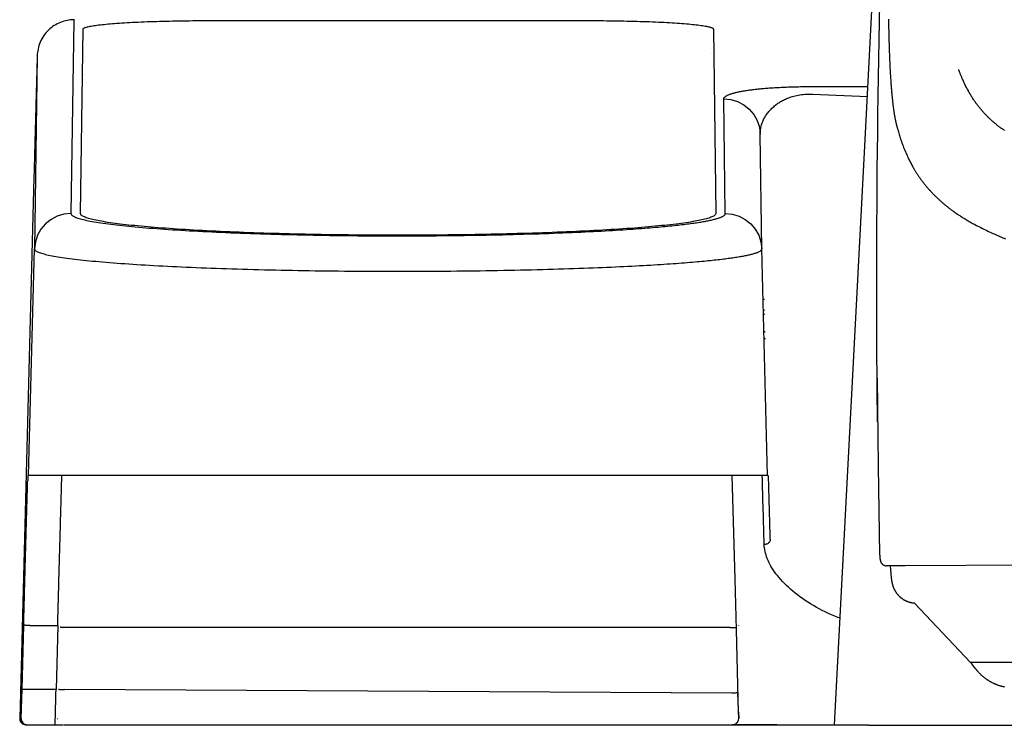
# Model space of a CAD drawing. Extents: x -1 to 1999, y 165 to 2915.
# Drawn here: x 652 to 733, y 2301 to 2359 of the extents above; entities that cross this region are included whole.
import ezdxf

# ---------------------------------------------------------------- set-up
doc = ezdxf.new("R2010")
doc.units = 0
doc.layers.add('温水洗浄便座', color=7, linetype='CONTINUOUS')

msp = doc.modelspace()

# ---------------------------------------------------------------- linework, layer by layer
at = {"layer": '温水洗浄便座', "color": 6, "linetype": 'CONTINUOUS'}
for p, q in [((721.486, 2348.483), (722.78, 2373.18)), ((656.396, 2359.357), (656.172, 2343.45)), ((667.373, 2359.336), (698.849, 2359.336)), ((656.956, 2343.447), (657.173, 2358.641)), ((709.049, 2358.641), (709.244, 2343.447)), ((653.397, 2356.441), (653.172, 2340.537)), ((657.344, 2356.374), (657.348, 2356.372)), ((708.869, 2356.61), (708.873, 2356.61)), ((657.321, 2354.448), (657.316, 2354.448)), ((657.327, 2354.925), (657.323, 2354.925)), ((710.03, 2343.45), (709.91, 2352.888)), ((657.267, 2350.634), (657.262, 2350.634)), ((708.953, 2350.367), (708.949, 2350.367)), ((657.26, 2350.158), (657.255, 2350.158)), ((713.03, 2340.535), (712.909, 2349.982)), ((719.016, 2301.357), (721.486, 2348.483)), ((712.968, 2347.584), (712.939, 2347.611)), ((653.122, 2346.452), (651.952, 2301.87)), ((657.176, 2344.233), (657.171, 2344.233)), ((657.157, 2343.247), (657.159, 2343.224)), ((657.157, 2343.247), (657.157, 2343.246)), ((657.17, 2343.756), (657.164, 2343.756)), ((652.679, 2321.87), (653.172, 2340.537)), ((713.516, 2321.87), (713.03, 2340.535)), ((713.246, 2336.383), (713.138, 2336.383)), ((713.16, 2335.544), (713.268, 2335.499)), ((713.169, 2335.197), (713.277, 2335.152)), ((713.206, 2333.758), (713.312, 2333.749)), ((713.206, 2333.755), (713.312, 2333.746)), ((713.313, 2333.689), (713.208, 2333.698)), ((713.222, 2333.173), (713.326, 2333.164)), ((713.516, 2321.87), (652.679, 2321.87)), ((710.833, 2313.356), (710.608, 2321.87)), ((784.99, 2314.715), (724.841, 2314.448)), ((724.388, 2314.44), (723.31, 2314.44)), ((724.841, 2314.448), (724.388, 2314.44)), ((710.826, 2313.356), (710.833, 2313.356)), ((710.942, 2309.181), (710.833, 2313.356)), ((730.225, 2306.472), (725.591, 2311.379)), ((652.143, 2304.283), (652.281, 2309.565)), ((652.781, 2309.524), (655.081, 2309.524)), ((655.081, 2309.524), (654.943, 2304.252)), ((710.432, 2309.359), (655.777, 2309.359)), ((711.118, 2302.384), (710.94, 2309.181)), ((711.128, 2309.524), (711.129, 2309.502)), ((730.225, 2306.472), (730.218, 2306.47)), ((730.225, 2306.472), (730.218, 2306.47)), ((734.092, 2306.474), (730.236, 2306.474)), ((652.077, 2301.87), (652.143, 2304.283)), ((654.943, 2304.252), (652.642, 2304.252)), ((710.574, 2303.956), (655.643, 2304.25)), ((711.131, 2301.87), (711.073, 2303.987)), ((711.079, 2303.857), (711.077, 2303.857)), ((655.069, 2301.87), (655.079, 2301.87)), ((711.118, 2302.384), (711.131, 2301.871)), ((652.577, 2301.357), (654.865, 2301.357)), ((654.865, 2301.357), (655.521, 2301.357)), ((655.577, 2301.357), (655.574, 2301.357)), ((655.577, 2301.357), (721.813, 2301.357)), ((710.631, 2301.357), (710.635, 2301.357)), ((714.265, 2301.357), (710.636, 2301.357)), ((721.813, 2301.309), (781.38, 2301.309))]:
    msp.add_line(p, q, dxfattribs=at)
at = {"layer": '温水洗浄便座', "color": 6, "linetype": 'CONTINUOUS', "flags": 128}
for points in [[(722.558, 2326.279), (722.557, 2326.319), (722.556, 2326.434), (722.554, 2326.617), (722.552, 2326.859), (722.549, 2327.153), (722.545, 2327.493), (722.542, 2327.87), (722.538, 2328.277), (722.534, 2328.706), (722.53, 2329.151), (722.527, 2329.603), (722.52, 2330.509), (722.514, 2331.416), (722.508, 2332.325), (722.504, 2333.236), (722.5, 2334.15), (722.498, 2335.068), (722.496, 2335.99), (722.495, 2336.917), (722.495, 2337.851), (722.496, 2338.791), (722.498, 2339.739), (722.503, 2341.175), (722.51, 2342.629), (722.518, 2344.097), (722.529, 2345.579), (722.542, 2347.073), (722.557, 2348.577), (722.574, 2350.089), (722.592, 2351.608), (722.613, 2353.133), (722.635, 2354.66), (722.658, 2356.189), (722.684, 2357.718), (722.711, 2359.246), (722.74, 2360.77)], [(656.476, 2359.411), (656.361, 2359.409), (656.24, 2359.403), (656.113, 2359.391), (655.983, 2359.373), (655.85, 2359.35), (655.715, 2359.32), (655.579, 2359.284), (655.444, 2359.241), (655.309, 2359.191), (655.176, 2359.134), (655.044, 2359.07), (654.914, 2359), (654.788, 2358.923), (654.665, 2358.84), (654.546, 2358.751), (654.431, 2358.655), (654.321, 2358.554), (654.215, 2358.448), (654.116, 2358.336), (654.021, 2358.219), (653.932, 2358.098), (653.85, 2357.972), (653.774, 2357.842), (653.703, 2357.708), (653.641, 2357.571), (653.584, 2357.431), (653.535, 2357.288), (653.494, 2357.143), (653.459, 2356.996), (653.433, 2356.847), (653.413, 2356.702), (653.403, 2356.587), (653.4, 2356.531), (653.398, 2356.503), (653.398, 2356.484), (653.397, 2356.466), (653.396, 2356.45), (653.396, 2356.432), (653.395, 2356.414), (653.394, 2356.394), (653.394, 2356.373), (653.393, 2356.351), (653.392, 2356.327), (653.391, 2356.301), (653.391, 2356.274), (653.39, 2356.245), (653.389, 2356.214), (653.388, 2356.182), (653.387, 2356.148), (653.386, 2356.113), (653.384, 2356.076), (653.383, 2356.037), (653.382, 2355.997), (653.381, 2355.955), (653.38, 2355.912), (653.378, 2355.867), (653.377, 2355.821), (653.375, 2355.773), (653.374, 2355.724), (653.373, 2355.673), (653.371, 2355.621), (653.369, 2355.567), (653.368, 2355.513), (653.367, 2355.456), (653.366, 2355.399), (653.364, 2355.34), (653.362, 2355.28), (653.36, 2355.218), (653.359, 2355.156), (653.357, 2355.092), (653.355, 2355.027), (653.353, 2354.96), (653.351, 2354.893), (653.349, 2354.824), (653.347, 2354.754), (653.345, 2354.683), (653.343, 2354.611), (653.341, 2354.538), (653.339, 2354.464), (653.337, 2354.389), (653.335, 2354.312), (653.333, 2354.235), (653.33, 2354.157), (653.328, 2354.078), (653.326, 2353.997), (653.325, 2353.916), (653.322, 2353.834), (653.32, 2353.751), (653.318, 2353.667), (653.315, 2353.582), (653.313, 2353.497), (653.31, 2353.41), (653.308, 2353.323), (653.305, 2353.234), (653.303, 2353.146), (653.3, 2353.056), (653.298, 2352.965), (653.295, 2352.874), (653.293, 2352.782), (653.29, 2352.689), (653.288, 2352.596), (653.285, 2352.502), (653.283, 2352.407), (653.281, 2352.312), (653.278, 2352.216), (653.275, 2352.119), (653.273, 2352.022), (653.27, 2351.924), (653.267, 2351.826), (653.264, 2351.727), (653.262, 2351.627), (653.259, 2351.527), (653.256, 2351.427), (653.253, 2351.326), (653.25, 2351.224), (653.248, 2351.122), (653.245, 2351.02), (653.243, 2350.917), (653.24, 2350.814), (653.237, 2350.71), (653.234, 2350.606), (653.231, 2350.502), (653.229, 2350.397), (653.226, 2350.292), (653.223, 2350.187), (653.22, 2350.081), (653.217, 2349.975), (653.214, 2349.869), (653.211, 2349.762), (653.208, 2349.656), (653.205, 2349.549), (653.202, 2349.442), (653.2, 2349.334), (653.197, 2349.227), (653.194, 2349.12), (653.191, 2349.012), (653.188, 2348.904), (653.185, 2348.797), (653.182, 2348.689), (653.179, 2348.581), (653.176, 2348.473), (653.173, 2348.365), (653.17, 2348.258), (653.167, 2348.15), (653.164, 2348.042), (653.162, 2347.935), (653.159, 2347.828), (653.157, 2347.721), (653.154, 2347.614), (653.151, 2347.507), (653.148, 2347.4), (653.145, 2347.294), (653.142, 2347.188), (653.139, 2347.082), (653.136, 2346.977), (653.133, 2346.873), (653.13, 2346.77), (653.127, 2346.664), (653.124, 2346.558), (653.122, 2346.459)], [(656.476, 2359.411), (656.451, 2359.41), (656.43, 2359.405), (656.414, 2359.398), (656.404, 2359.387), (656.398, 2359.374), (656.396, 2359.357)], [(657.173, 2358.641), (657.179, 2358.661), (657.192, 2358.681), (657.212, 2358.7), (657.241, 2358.72), (657.277, 2358.739), (657.32, 2358.758), (657.371, 2358.777), (657.431, 2358.796), (657.498, 2358.815), (657.574, 2358.834), (657.657, 2358.852), (657.747, 2358.871), (657.846, 2358.889), (657.951, 2358.907), (658.065, 2358.925), (658.185, 2358.943), (658.313, 2358.96), (658.448, 2358.977), (658.59, 2358.994), (658.739, 2359.011), (658.894, 2359.027), (659.056, 2359.043), (659.225, 2359.059), (659.4, 2359.074), (659.58, 2359.089), (659.768, 2359.104), (659.96, 2359.118), (660.159, 2359.132), (660.364, 2359.146), (660.574, 2359.159), (660.788, 2359.171), (661.009, 2359.184), (661.235, 2359.196), (661.465, 2359.207), (661.701, 2359.218), (661.94, 2359.229), (662.184, 2359.239), (662.432, 2359.249), (662.685, 2359.258), (662.941, 2359.267), (663.201, 2359.275), (663.464, 2359.283), (663.73, 2359.29), (663.998, 2359.296), (664.269, 2359.303), (664.542, 2359.308), (664.817, 2359.313), (665.093, 2359.318), (665.37, 2359.322), (665.651, 2359.326), (665.932, 2359.329), (666.216, 2359.331), (666.502, 2359.333), (666.79, 2359.335), (667.08, 2359.335), (667.373, 2359.336)], [(698.849, 2359.336), (699.142, 2359.335), (699.432, 2359.335), (699.72, 2359.333), (700.006, 2359.331), (700.289, 2359.329), (700.572, 2359.326), (700.851, 2359.322), (701.129, 2359.318), (701.406, 2359.313), (701.68, 2359.308), (701.953, 2359.303), (702.224, 2359.296), (702.493, 2359.29), (702.758, 2359.283), (703.021, 2359.275), (703.281, 2359.267), (703.537, 2359.258), (703.789, 2359.249), (704.038, 2359.239), (704.283, 2359.229), (704.522, 2359.218), (704.757, 2359.207), (704.988, 2359.196), (705.213, 2359.184), (705.433, 2359.171), (705.649, 2359.159), (705.859, 2359.146), (706.063, 2359.132), (706.262, 2359.118), (706.454, 2359.104), (706.642, 2359.089), (706.823, 2359.074), (706.997, 2359.059), (707.166, 2359.043), (707.328, 2359.027), (707.484, 2359.011), (707.632, 2358.994), (707.774, 2358.977), (707.909, 2358.96), (708.036, 2358.943), (708.158, 2358.925), (708.271, 2358.907), (708.376, 2358.889), (708.475, 2358.871), (708.566, 2358.852), (708.649, 2358.834), (708.724, 2358.815), (708.791, 2358.796), (708.851, 2358.777), (708.902, 2358.758), (708.946, 2358.739), (708.982, 2358.72), (709.01, 2358.7), (709.031, 2358.681), (709.043, 2358.661), (709.049, 2358.641)], [(723.462, 2359.451), (723.465, 2359.25), (723.468, 2359.069), (723.471, 2358.887), (723.475, 2358.706), (723.479, 2358.524), (723.483, 2358.342), (723.487, 2358.159), (723.491, 2357.977), (723.496, 2357.794), (723.501, 2357.61), (723.507, 2357.426), (723.512, 2357.241), (723.518, 2357.076), (723.523, 2356.911), (723.529, 2356.745), (723.535, 2356.58), (723.541, 2356.414), (723.548, 2356.249), (723.555, 2356.083), (723.562, 2355.918), (723.57, 2355.754), (723.578, 2355.59), (723.586, 2355.428), (723.592, 2355.305), (723.599, 2355.184), (723.605, 2355.063), (723.612, 2354.942), (723.619, 2354.822), (723.627, 2354.702), (723.634, 2354.582), (723.642, 2354.462), (723.65, 2354.343), (723.659, 2354.224), (723.667, 2354.105), (723.674, 2354.02), (723.68, 2353.936), (723.687, 2353.851), (723.694, 2353.767), (723.701, 2353.683), (723.708, 2353.6), (723.715, 2353.517), (723.722, 2353.435), (723.729, 2353.354), (723.736, 2353.273), (723.744, 2353.194), (723.749, 2353.142), (723.754, 2353.09), (723.759, 2353.039), (723.764, 2352.988), (723.769, 2352.937), (723.774, 2352.885), (723.78, 2352.834), (723.785, 2352.782), (723.791, 2352.73), (723.797, 2352.678), (723.803, 2352.625), (723.808, 2352.576), (723.814, 2352.527), (723.82, 2352.477), (723.826, 2352.427), (723.832, 2352.377), (723.838, 2352.327), (723.845, 2352.276), (723.852, 2352.225), (723.858, 2352.174), (723.865, 2352.122), (723.872, 2352.071), (723.879, 2352.025), (723.885, 2351.979), (723.892, 2351.933), (723.899, 2351.887), (723.905, 2351.84), (723.913, 2351.794), (723.92, 2351.747), (723.927, 2351.7), (723.935, 2351.653), (723.943, 2351.605), (723.951, 2351.558), (723.958, 2351.515), (723.965, 2351.472), (723.973, 2351.429), (723.981, 2351.386), (723.989, 2351.342), (723.997, 2351.299), (724.005, 2351.256), (724.013, 2351.214), (724.022, 2351.171), (724.03, 2351.13), (724.039, 2351.088), (724.045, 2351.062), (724.05, 2351.037), (724.056, 2351.012), (724.061, 2350.987), (724.067, 2350.962), (724.072, 2350.937), (724.078, 2350.913), (724.084, 2350.888), (724.09, 2350.864), (724.096, 2350.84), (724.102, 2350.816), (724.105, 2350.804), (724.107, 2350.793), (724.11, 2350.783), (724.113, 2350.773), (724.115, 2350.764), (724.117, 2350.755), (724.119, 2350.748), (724.121, 2350.742), (724.122, 2350.738), (724.123, 2350.735), (724.123, 2350.734)], [(733.003, 2350.293), (732.946, 2350.331), (732.889, 2350.37), (732.833, 2350.41), (732.776, 2350.45), (732.721, 2350.49), (732.665, 2350.53), (732.61, 2350.571), (732.555, 2350.612), (732.5, 2350.654), (732.446, 2350.696), (732.393, 2350.738), (732.34, 2350.78), (732.286, 2350.823), (732.234, 2350.866), (732.181, 2350.91), (732.129, 2350.954), (732.078, 2350.998), (732.026, 2351.043), (731.975, 2351.088), (731.924, 2351.134), (731.874, 2351.18), (731.823, 2351.227), (731.773, 2351.274), (731.724, 2351.321), (731.675, 2351.369), (731.626, 2351.417), (731.577, 2351.466), (731.529, 2351.515), (731.481, 2351.564), (731.434, 2351.614), (731.386, 2351.665), (731.339, 2351.716), (731.291, 2351.768), (731.245, 2351.821), (731.198, 2351.873), (731.152, 2351.927), (731.107, 2351.98), (731.062, 2352.034), (731.017, 2352.088), (730.973, 2352.142), (730.929, 2352.197), (730.884, 2352.255), (730.839, 2352.313), (730.795, 2352.371), (730.751, 2352.43), (730.708, 2352.489), (730.665, 2352.548), (730.622, 2352.608), (730.58, 2352.668), (730.539, 2352.728), (730.498, 2352.788), (730.457, 2352.849), (730.414, 2352.914), (730.372, 2352.979), (730.331, 2353.045), (730.289, 2353.112), (730.249, 2353.179), (730.208, 2353.246), (730.167, 2353.315), (730.127, 2353.384), (730.087, 2353.455), (730.047, 2353.526), (730.007, 2353.599), (729.964, 2353.678), (729.922, 2353.758), (729.879, 2353.839), (729.837, 2353.921), (729.795, 2354.004), (729.754, 2354.087), (729.713, 2354.17), (729.673, 2354.253), (729.634, 2354.336), (729.596, 2354.419), (729.559, 2354.501), (729.534, 2354.557), (729.51, 2354.613), (729.486, 2354.669), (729.462, 2354.724), (729.439, 2354.78), (729.417, 2354.835), (729.394, 2354.89), (729.372, 2354.945), (729.35, 2355), (729.329, 2355.055), (729.308, 2355.11), (729.297, 2355.139), (729.286, 2355.168), (729.276, 2355.195), (729.266, 2355.221), (729.257, 2355.245), (729.249, 2355.267), (729.242, 2355.286), (729.236, 2355.301), (729.231, 2355.313), (729.229, 2355.32), (729.228, 2355.323)], [(709.91, 2352.888), (709.913, 2352.916), (709.92, 2352.943), (709.932, 2352.969), (709.948, 2352.994), (709.966, 2353.019), (709.988, 2353.042), (710.013, 2353.066), (710.04, 2353.088), (710.072, 2353.111), (710.105, 2353.132), (710.14, 2353.154), (710.177, 2353.174), (710.217, 2353.194), (710.258, 2353.213), (710.301, 2353.232), (710.346, 2353.25), (710.392, 2353.268), (710.439, 2353.285), (710.488, 2353.302), (710.538, 2353.319), (710.59, 2353.335), (710.643, 2353.351), (710.698, 2353.367), (710.755, 2353.382), (710.814, 2353.398), (710.874, 2353.413), (710.938, 2353.428), (711.003, 2353.443), (711.072, 2353.459), (711.143, 2353.474), (711.216, 2353.489), (711.291, 2353.504), (711.369, 2353.518), (711.45, 2353.533), (711.532, 2353.547), (711.616, 2353.561), (711.701, 2353.575), (711.786, 2353.589), (711.873, 2353.602), (711.96, 2353.614), (712.046, 2353.626), (712.133, 2353.638), (712.219, 2353.649), (712.306, 2353.66), (712.392, 2353.67), (712.478, 2353.68), (712.564, 2353.69), (712.652, 2353.699), (712.74, 2353.709), (712.828, 2353.718), (712.919, 2353.727), (713.012, 2353.735), (713.108, 2353.744), (713.205, 2353.753), (713.307, 2353.762), (713.411, 2353.77), (713.519, 2353.779), (713.63, 2353.787), (713.744, 2353.795), (713.862, 2353.803), (713.982, 2353.811), (714.106, 2353.819), (714.233, 2353.827), (714.362, 2353.834), (714.494, 2353.841), (714.63, 2353.848), (714.769, 2353.854), (714.912, 2353.861), (715.061, 2353.867), (715.214, 2353.873), (715.374, 2353.878), (715.54, 2353.883), (715.709, 2353.888), (715.879, 2353.892), (716.048, 2353.896), (716.215, 2353.899), (716.38, 2353.902), (716.541, 2353.904), (716.698, 2353.905), (716.848, 2353.906), (716.992, 2353.907), (717.126, 2353.908), (717.254, 2353.908), (721.77, 2353.902)], [(709.91, 2352.888), (710.485, 2352.833), (711.038, 2352.669), (711.55, 2352.402), (712, 2352.042), (712.374, 2351.603), (712.656, 2351.1), (712.837, 2350.553), (712.909, 2349.982)], [(712.909, 2349.982), (712.91, 2350.104), (712.916, 2350.222), (712.928, 2350.335), (712.944, 2350.441), (712.964, 2350.544), (712.988, 2350.644), (713.014, 2350.742), (713.043, 2350.837), (713.076, 2350.928), (713.11, 2351.017), (713.146, 2351.102), (713.184, 2351.184), (713.223, 2351.264), (713.264, 2351.342), (713.307, 2351.417), (713.352, 2351.49), (713.399, 2351.562), (713.449, 2351.633), (713.501, 2351.703), (713.556, 2351.773), (713.614, 2351.843), (713.675, 2351.913), (713.739, 2351.982), (713.805, 2352.05), (713.873, 2352.118), (713.943, 2352.184), (714.014, 2352.248), (714.085, 2352.309), (714.156, 2352.368), (714.226, 2352.424), (714.296, 2352.478), (714.367, 2352.528), (714.437, 2352.576), (714.508, 2352.622), (714.58, 2352.666), (714.655, 2352.708), (714.731, 2352.75), (714.81, 2352.791), (714.892, 2352.831), (714.978, 2352.871), (715.068, 2352.91), (715.161, 2352.949), (715.258, 2352.986), (715.359, 2353.022), (715.462, 2353.057), (715.569, 2353.09), (715.677, 2353.122), (715.79, 2353.151), (715.909, 2353.178), (716.034, 2353.204), (716.167, 2353.226), (716.307, 2353.246), (716.448, 2353.262), (716.589, 2353.274), (716.727, 2353.282), (716.86, 2353.286), (716.988, 2353.287), (717.112, 2353.287), (717.231, 2353.284), (721.727, 2353.081)], [(724.123, 2350.734), (724.124, 2350.729), (724.127, 2350.717), (724.133, 2350.696), (724.14, 2350.669), (724.149, 2350.636), (724.159, 2350.597), (724.17, 2350.555), (724.183, 2350.509), (724.196, 2350.46), (724.21, 2350.41), (724.224, 2350.359), (724.251, 2350.261), (724.279, 2350.164), (724.307, 2350.066), (724.337, 2349.967), (724.367, 2349.869), (724.398, 2349.769), (724.43, 2349.67), (724.462, 2349.57), (724.496, 2349.47), (724.531, 2349.369), (724.567, 2349.269), (724.612, 2349.146), (724.658, 2349.022), (724.706, 2348.899), (724.755, 2348.777), (724.805, 2348.655), (724.856, 2348.534), (724.908, 2348.414), (724.961, 2348.296), (725.014, 2348.18), (725.067, 2348.066), (725.12, 2347.954), (725.16, 2347.873), (725.199, 2347.794), (725.238, 2347.717), (725.278, 2347.641), (725.317, 2347.566), (725.356, 2347.492), (725.396, 2347.419), (725.435, 2347.348), (725.475, 2347.278), (725.514, 2347.208), (725.553, 2347.14), (725.581, 2347.093), (725.609, 2347.046), (725.637, 2346.999), (725.665, 2346.953), (725.694, 2346.907), (725.722, 2346.861), (725.751, 2346.815), (725.78, 2346.769), (725.81, 2346.723), (725.84, 2346.676), (725.871, 2346.63), (725.902, 2346.584), (725.933, 2346.538), (725.965, 2346.492), (725.997, 2346.446), (726.029, 2346.4), (726.062, 2346.353), (726.095, 2346.307), (726.129, 2346.26), (726.163, 2346.214), (726.198, 2346.167), (726.232, 2346.121), (726.266, 2346.076), (726.301, 2346.031), (726.336, 2345.986), (726.371, 2345.941), (726.406, 2345.897), (726.441, 2345.852), (726.477, 2345.808), (726.513, 2345.764), (726.549, 2345.72), (726.585, 2345.677), (726.622, 2345.633), (726.658, 2345.591), (726.695, 2345.548), (726.732, 2345.505), (726.769, 2345.463), (726.806, 2345.421), (726.844, 2345.379), (726.882, 2345.337), (726.92, 2345.296), (726.958, 2345.255), (726.996, 2345.213), (727.035, 2345.173), (727.074, 2345.132), (727.112, 2345.091), (727.152, 2345.051), (727.191, 2345.011), (727.23, 2344.971), (727.27, 2344.931), (727.31, 2344.892), (727.35, 2344.852), (727.39, 2344.813), (727.431, 2344.774), (727.472, 2344.735), (727.513, 2344.696), (727.554, 2344.658), (727.595, 2344.619), (727.637, 2344.581), (727.678, 2344.543), (727.72, 2344.505), (727.762, 2344.468), (727.805, 2344.43), (727.847, 2344.393), (727.89, 2344.356), (727.932, 2344.319), (727.976, 2344.282), (728.019, 2344.245), (728.063, 2344.208), (728.106, 2344.172), (728.15, 2344.136), (728.193, 2344.1), (728.237, 2344.065), (728.28, 2344.03), (728.324, 2343.996), (728.367, 2343.962), (728.409, 2343.928), (728.452, 2343.895), (728.495, 2343.862), (728.538, 2343.83), (728.58, 2343.798), (728.623, 2343.766), (728.666, 2343.734), (728.708, 2343.703), (728.751, 2343.672), (728.795, 2343.64), (728.838, 2343.609), (728.882, 2343.578), (728.943, 2343.535), (729.005, 2343.493), (729.067, 2343.45), (729.131, 2343.407), (729.194, 2343.364), (729.259, 2343.321), (729.324, 2343.278), (729.389, 2343.235), (729.455, 2343.193), (729.521, 2343.151), (729.588, 2343.109), (729.674, 2343.055), (729.761, 2343.002), (729.848, 2342.949), (729.936, 2342.897), (730.025, 2342.845), (730.115, 2342.793), (730.205, 2342.742), (730.296, 2342.691), (730.389, 2342.64), (730.482, 2342.589), (730.577, 2342.538), (730.697, 2342.475), (730.818, 2342.412), (730.942, 2342.348), (731.066, 2342.286), (731.191, 2342.223), (731.317, 2342.162), (731.443, 2342.1), (731.569, 2342.04), (731.694, 2341.981), (731.819, 2341.922), (731.944, 2341.865), (732.052, 2341.816), (732.158, 2341.768), (732.264, 2341.72), (732.37, 2341.674), (732.474, 2341.628), (732.578, 2341.583), (732.681, 2341.539), (732.783, 2341.496), (732.884, 2341.453), (732.985, 2341.411), (733.084, 2341.369)], [(656.172, 2343.45), (655.596, 2343.395), (655.042, 2343.23), (654.53, 2342.962), (654.079, 2342.602), (653.705, 2342.161), (653.424, 2341.658), (653.244, 2341.11), (653.173, 2340.537)], [(656.171, 2343.45), (656.175, 2343.418), (656.187, 2343.386), (656.207, 2343.354), (656.236, 2343.322), (656.272, 2343.29), (656.316, 2343.259), (656.368, 2343.227), (656.428, 2343.196), (656.496, 2343.165), (656.573, 2343.134), (656.656, 2343.103), (656.747, 2343.072), (656.847, 2343.041), (656.954, 2343.01), (657.07, 2342.98), (657.192, 2342.949), (657.323, 2342.919), (657.46, 2342.889), (657.606, 2342.858), (657.758, 2342.829), (657.919, 2342.799), (658.087, 2342.769), (658.262, 2342.74), (658.446, 2342.711), (658.635, 2342.682), (658.832, 2342.653), (659.037, 2342.625), (659.249, 2342.597), (659.468, 2342.569), (659.695, 2342.541), (659.927, 2342.514), (660.167, 2342.487), (660.413, 2342.46), (660.666, 2342.433), (660.927, 2342.407), (661.194, 2342.381), (661.466, 2342.356), (661.745, 2342.33), (662.032, 2342.305), (662.324, 2342.281), (662.621, 2342.257), (662.926, 2342.233), (663.236, 2342.209), (663.552, 2342.186), (663.873, 2342.163), (664.201, 2342.141), (664.534, 2342.119), (664.872, 2342.097), (665.217, 2342.076), (665.566, 2342.055), (665.92, 2342.035), (666.28, 2342.015), (666.645, 2341.996), (667.014, 2341.976), (667.388, 2341.958), (667.767, 2341.94), (668.151, 2341.922), (668.538, 2341.904), (668.931, 2341.888), (669.326, 2341.871), (669.727, 2341.855), (670.131, 2341.84), (670.539, 2341.825), (670.951, 2341.81), (671.367, 2341.796), (671.785, 2341.783), (672.208, 2341.77), (672.633, 2341.757), (673.062, 2341.745), (673.493, 2341.734), (673.928, 2341.723), (674.366, 2341.712), (674.805, 2341.702), (675.247, 2341.693), (675.692, 2341.684), (676.139, 2341.675), (676.587, 2341.667), (677.038, 2341.66), (677.492, 2341.653), (677.946, 2341.647), (678.402, 2341.641), (678.86, 2341.636), (679.318, 2341.631), (679.778, 2341.627), (680.239, 2341.623), (680.7, 2341.62), (681.161, 2341.618), (681.623, 2341.616), (682.086, 2341.614), (682.549, 2341.613), (683.012, 2341.613), (683.474, 2341.613), (683.937, 2341.614), (684.399, 2341.615), (684.861, 2341.617), (685.322, 2341.619), (685.783, 2341.622), (686.243, 2341.625), (686.703, 2341.629), (687.162, 2341.634), (687.621, 2341.639), (688.078, 2341.644), (688.535, 2341.651), (688.992, 2341.657), (689.447, 2341.665), (689.9, 2341.672), (690.351, 2341.681), (690.8, 2341.69), (691.246, 2341.699), (691.69, 2341.709), (692.13, 2341.719), (692.567, 2341.73), (692.999, 2341.741), (693.427, 2341.753), (693.851, 2341.765), (694.27, 2341.778), (694.683, 2341.791), (695.091, 2341.805), (695.493, 2341.819), (695.89, 2341.833), (696.281, 2341.848), (696.665, 2341.863), (697.043, 2341.878), (697.415, 2341.894), (697.781, 2341.91), (698.139, 2341.926), (698.491, 2341.942), (698.835, 2341.959), (699.172, 2341.976), (699.502, 2341.993), (699.826, 2342.01), (700.141, 2342.027), (700.45, 2342.045), (700.751, 2342.062), (701.046, 2342.08), (701.334, 2342.098), (701.616, 2342.116), (701.89, 2342.134), (702.159, 2342.152), (702.42, 2342.17), (702.675, 2342.188), (702.924, 2342.206), (703.166, 2342.224), (703.404, 2342.243), (703.634, 2342.261), (703.859, 2342.279), (704.077, 2342.297), (704.291, 2342.316), (704.499, 2342.334), (704.701, 2342.352), (704.899, 2342.371), (705.091, 2342.389), (705.278, 2342.407), (705.46, 2342.426), (705.637, 2342.444), (705.81, 2342.462), (705.978, 2342.48), (706.142, 2342.498), (706.301, 2342.517), (706.455, 2342.535), (706.607, 2342.553), (706.753, 2342.571), (706.896, 2342.589), (707.034, 2342.607), (707.168, 2342.625), (707.299, 2342.643), (707.427, 2342.661), (707.55, 2342.679), (707.67, 2342.697), (707.787, 2342.715), (707.901, 2342.733), (708.01, 2342.751), (708.118, 2342.769), (708.221, 2342.787), (708.323, 2342.805), (708.42, 2342.823), (708.516, 2342.842), (708.608, 2342.86), (708.698, 2342.879), (708.785, 2342.897), (708.87, 2342.916), (708.952, 2342.935), (709.033, 2342.954), (709.11, 2342.973), (709.185, 2342.992), (709.256, 2343.012), (709.326, 2343.032), (709.392, 2343.051), (709.455, 2343.072), (709.517, 2343.092), (709.575, 2343.113), (709.629, 2343.133), (709.681, 2343.154), (709.73, 2343.176), (709.776, 2343.197), (709.818, 2343.219), (709.857, 2343.241), (709.892, 2343.263), (709.924, 2343.286), (709.951, 2343.309), (709.975, 2343.332), (709.995, 2343.355), (710.01, 2343.379), (710.022, 2343.402), (710.029, 2343.426), (710.031, 2343.45)], [(709.244, 2343.447), (709.241, 2343.416), (709.229, 2343.385), (709.209, 2343.354), (709.181, 2343.323), (709.146, 2343.292), (709.102, 2343.261), (709.05, 2343.23), (708.991, 2343.199), (708.924, 2343.168), (708.849, 2343.138), (708.766, 2343.107), (708.675, 2343.077), (708.576, 2343.046), (708.471, 2343.016), (708.357, 2342.986), (708.236, 2342.956), (708.107, 2342.926), (707.97, 2342.896), (707.826, 2342.867), (707.674, 2342.838), (707.515, 2342.809), (707.348, 2342.78), (707.173, 2342.751), (706.992, 2342.722), (706.803, 2342.694), (706.607, 2342.666), (706.404, 2342.638), (706.193, 2342.611), (705.975, 2342.583), (705.751, 2342.556), (705.52, 2342.529), (705.282, 2342.503), (705.036, 2342.476), (704.785, 2342.451), (704.528, 2342.425), (704.263, 2342.4), (703.992, 2342.374), (703.715, 2342.35), (703.431, 2342.325), (703.142, 2342.301), (702.846, 2342.278), (702.544, 2342.254), (702.237, 2342.231), (701.923, 2342.209), (701.604, 2342.186), (701.279, 2342.165), (700.948, 2342.143), (700.612, 2342.122), (700.27, 2342.101), (699.923, 2342.081), (699.571, 2342.061), (699.214, 2342.042), (698.852, 2342.023), (698.486, 2342.004), (698.114, 2341.986), (697.738, 2341.969), (697.357, 2341.951), (696.972, 2341.935), (696.583, 2341.918), (696.19, 2341.902), (695.793, 2341.887), (695.392, 2341.872), (694.987, 2341.858), (694.578, 2341.844), (694.166, 2341.83), (693.751, 2341.817), (693.332, 2341.805), (692.91, 2341.793), (692.486, 2341.782), (692.058, 2341.771), (691.627, 2341.76), (691.194, 2341.75), (690.758, 2341.741), (690.32, 2341.732), (689.88, 2341.724), (689.437, 2341.716), (688.993, 2341.709), (688.547, 2341.702), (688.099, 2341.696), (687.65, 2341.69), (687.199, 2341.685), (686.747, 2341.68), (686.294, 2341.676), (685.84, 2341.673), (685.385, 2341.67), (684.929, 2341.667), (684.473, 2341.665), (684.017, 2341.664), (683.56, 2341.663), (683.103, 2341.663), (682.646, 2341.663), (682.189, 2341.664), (681.733, 2341.665), (681.277, 2341.667), (680.821, 2341.67), (680.367, 2341.673), (679.912, 2341.676), (679.459, 2341.68), (679.007, 2341.685), (678.557, 2341.69), (678.108, 2341.696), (677.659, 2341.702), (677.213, 2341.709), (676.769, 2341.716), (676.326, 2341.724), (675.886, 2341.732), (675.449, 2341.741), (675.013, 2341.751), (674.579, 2341.761), (674.149, 2341.771), (673.721, 2341.782), (673.296, 2341.793), (672.874, 2341.805), (672.456, 2341.818), (672.04, 2341.831), (671.628, 2341.844), (671.22, 2341.858), (670.816, 2341.873), (670.414, 2341.888), (670.017, 2341.903), (669.624, 2341.919), (669.235, 2341.935), (668.85, 2341.952), (668.469, 2341.969), (668.093, 2341.987), (667.722, 2342.005), (667.355, 2342.023), (666.993, 2342.042), (666.635, 2342.062), (666.284, 2342.082), (665.936, 2342.102), (665.594, 2342.122), (665.258, 2342.143), (664.927, 2342.165), (664.602, 2342.187), (664.283, 2342.209), (663.968, 2342.232), (663.66, 2342.255), (663.359, 2342.278), (663.062, 2342.302), (662.773, 2342.326), (662.489, 2342.35), (662.211, 2342.375), (661.94, 2342.4), (661.675, 2342.425), (661.417, 2342.451), (661.165, 2342.477), (660.92, 2342.503), (660.682, 2342.529), (660.451, 2342.556), (660.226, 2342.583), (660.007, 2342.611), (659.797, 2342.638), (659.593, 2342.666), (659.397, 2342.694), (659.207, 2342.722), (659.026, 2342.751), (658.851, 2342.78), (658.684, 2342.809), (658.525, 2342.838), (658.372, 2342.867), (658.228, 2342.897), (658.091, 2342.926), (657.962, 2342.956), (657.84, 2342.986), (657.726, 2343.016), (657.62, 2343.046), (657.522, 2343.077), (657.431, 2343.107), (657.349, 2343.138), (657.274, 2343.168), (657.206, 2343.199), (657.148, 2343.23), (657.097, 2343.261), (657.053, 2343.292), (657.018, 2343.323), (656.991, 2343.354), (656.971, 2343.385), (656.959, 2343.416), (656.955, 2343.447)], [(710.03, 2343.45), (710.606, 2343.395), (711.161, 2343.23), (711.673, 2342.962), (712.125, 2342.601), (712.498, 2342.161), (712.78, 2341.656), (712.96, 2341.108), (713.03, 2340.535)], [(653.172, 2340.537), (653.176, 2340.507), (653.188, 2340.477), (653.208, 2340.447), (653.236, 2340.417), (653.273, 2340.386), (653.317, 2340.356), (653.369, 2340.326), (653.43, 2340.297), (653.498, 2340.267), (653.575, 2340.237), (653.659, 2340.207), (653.75, 2340.178), (653.85, 2340.148), (653.958, 2340.119), (654.074, 2340.09), (654.197, 2340.061), (654.327, 2340.032), (654.466, 2340.003), (654.612, 2339.974), (654.765, 2339.946), (654.927, 2339.917), (655.095, 2339.889), (655.272, 2339.861), (655.455, 2339.833), (655.646, 2339.805), (655.844, 2339.778), (656.05, 2339.75), (656.263, 2339.723), (656.484, 2339.696), (656.71, 2339.67), (656.945, 2339.643), (657.187, 2339.617), (657.435, 2339.591), (657.69, 2339.565), (657.952, 2339.54), (658.221, 2339.515), (658.496, 2339.49), (658.778, 2339.465), (659.067, 2339.441), (659.361, 2339.417), (659.662, 2339.393), (659.97, 2339.37), (660.284, 2339.347), (660.603, 2339.324), (660.928, 2339.302), (661.26, 2339.279), (661.597, 2339.258), (661.941, 2339.236), (662.289, 2339.215), (662.644, 2339.194), (663.003, 2339.174), (663.368, 2339.154), (663.739, 2339.134), (664.114, 2339.115), (664.494, 2339.096), (664.88, 2339.078), (665.271, 2339.059), (665.666, 2339.042), (666.066, 2339.024), (666.47, 2339.007), (666.879, 2338.991), (667.292, 2338.975), (667.709, 2338.959), (668.131, 2338.944), (668.556, 2338.929), (668.986, 2338.915), (669.418, 2338.901), (669.856, 2338.887), (670.295, 2338.874), (670.74, 2338.861), (671.186, 2338.849), (671.636, 2338.837), (672.089, 2338.826), (672.545, 2338.815), (673.004, 2338.805), (673.466, 2338.795), (673.93, 2338.785), (674.397, 2338.776), (674.866, 2338.768), (675.337, 2338.76), (675.81, 2338.752), (676.285, 2338.745), (676.763, 2338.738), (677.243, 2338.732), (677.723, 2338.727), (678.204, 2338.721), (678.688, 2338.717), (679.172, 2338.712), (679.658, 2338.709), (680.144, 2338.706), (680.631, 2338.703), (681.118, 2338.7), (681.607, 2338.699), (682.094, 2338.697), (682.582, 2338.697), (683.071, 2338.696), (683.558, 2338.696), (684.046, 2338.697), (684.534, 2338.698), (685.021, 2338.7), (685.507, 2338.702), (685.993, 2338.705), (686.48, 2338.708), (686.965, 2338.711), (687.45, 2338.715), (687.934, 2338.72), (688.416, 2338.725), (688.899, 2338.731), (689.38, 2338.737), (689.861, 2338.743), (690.34, 2338.751), (690.818, 2338.758), (691.293, 2338.766), (691.766, 2338.775), (692.237, 2338.784), (692.703, 2338.793), (693.167, 2338.803), (693.628, 2338.813), (694.084, 2338.824), (694.536, 2338.835), (694.984, 2338.847), (695.426, 2338.859), (695.864, 2338.871), (696.295, 2338.884), (696.722, 2338.897), (697.142, 2338.91), (697.557, 2338.924), (697.965, 2338.938), (698.368, 2338.953), (698.764, 2338.967), (699.154, 2338.982), (699.536, 2338.997), (699.912, 2339.013), (700.283, 2339.028), (700.644, 2339.044), (700.999, 2339.06), (701.347, 2339.076), (701.687, 2339.093), (702.021, 2339.109), (702.347, 2339.126), (702.665, 2339.142), (702.978, 2339.159), (703.284, 2339.176), (703.582, 2339.193), (703.874, 2339.21), (704.159, 2339.227), (704.439, 2339.244), (704.711, 2339.262), (704.977, 2339.279), (705.237, 2339.296), (705.491, 2339.313), (705.738, 2339.331), (705.98, 2339.348), (706.215, 2339.366), (706.446, 2339.383), (706.67, 2339.4), (706.889, 2339.418), (707.103, 2339.435), (707.311, 2339.453), (707.514, 2339.47), (707.712, 2339.487), (707.906, 2339.505), (708.094, 2339.522), (708.278, 2339.539), (708.456, 2339.557), (708.631, 2339.574), (708.801, 2339.591), (708.966, 2339.608), (709.127, 2339.626), (709.284, 2339.643), (709.438, 2339.66), (709.587, 2339.677), (709.732, 2339.694), (709.873, 2339.712), (710.011, 2339.729), (710.145, 2339.746), (710.275, 2339.763), (710.402, 2339.78), (710.525, 2339.797), (710.645, 2339.814), (710.762, 2339.831), (710.875, 2339.848), (710.986, 2339.865), (711.093, 2339.883), (711.198, 2339.9), (711.299, 2339.917), (711.399, 2339.935), (711.494, 2339.952), (711.588, 2339.97), (711.679, 2339.987), (711.768, 2340.005), (711.854, 2340.023), (711.938, 2340.041), (712.019, 2340.059), (712.097, 2340.078), (712.173, 2340.096), (712.246, 2340.115), (712.317, 2340.134), (712.384, 2340.153), (712.449, 2340.173), (712.51, 2340.192), (712.569, 2340.212), (712.624, 2340.232), (712.677, 2340.252), (712.726, 2340.273), (712.773, 2340.293), (712.816, 2340.314), (712.855, 2340.335), (712.89, 2340.357), (712.922, 2340.378), (712.951, 2340.4), (712.974, 2340.422), (712.993, 2340.444), (713.009, 2340.467), (713.021, 2340.489), (713.028, 2340.512), (713.03, 2340.535)], [(722.524, 2329.886), (722.601, 2322.641), (722.73, 2315.348)], [(652.281, 2309.565), (652.288, 2309.85), (652.296, 2310.13), (652.303, 2310.404), (652.31, 2310.672), (652.317, 2310.933), (652.324, 2311.186), (652.33, 2311.431), (652.337, 2311.669), (652.343, 2311.899), (652.349, 2312.123), (652.355, 2312.34), (652.361, 2312.552), (652.367, 2312.759), (652.371, 2312.961), (652.377, 2313.159), (652.382, 2313.352), (652.387, 2313.541), (652.392, 2313.726), (652.397, 2313.908), (652.402, 2314.086), (652.407, 2314.26), (652.411, 2314.432), (652.416, 2314.6), (652.42, 2314.765), (652.425, 2314.928), (652.429, 2315.088), (652.434, 2315.245), (652.438, 2315.4), (652.443, 2315.552), (652.447, 2315.702), (652.451, 2315.85), (652.454, 2315.995), (652.458, 2316.138), (652.462, 2316.279), (652.466, 2316.418), (652.47, 2316.555), (652.474, 2316.69), (652.477, 2316.823), (652.481, 2316.954), (652.485, 2317.084), (652.489, 2317.211), (652.492, 2317.337), (652.495, 2317.461), (652.498, 2317.583), (652.502, 2317.704), (652.505, 2317.822), (652.508, 2317.94), (652.512, 2318.055), (652.515, 2318.169), (652.518, 2318.281), (652.521, 2318.392), (652.525, 2318.501), (652.528, 2318.609), (652.531, 2318.715), (652.534, 2318.819), (652.536, 2318.922), (652.539, 2319.023), (652.542, 2319.123), (652.544, 2319.221), (652.547, 2319.318), (652.55, 2319.413), (652.553, 2319.507), (652.555, 2319.599), (652.558, 2319.69), (652.561, 2319.779), (652.563, 2319.867), (652.566, 2319.953), (652.568, 2320.038), (652.571, 2320.121), (652.573, 2320.202), (652.576, 2320.282), (652.577, 2320.361), (652.579, 2320.438), (652.581, 2320.513), (652.584, 2320.586), (652.586, 2320.658), (652.588, 2320.729), (652.59, 2320.797), (652.592, 2320.864), (652.594, 2320.929), (652.596, 2320.992), (652.598, 2321.053), (652.6, 2321.113), (652.601, 2321.17), (652.603, 2321.226), (652.605, 2321.28), (652.606, 2321.332), (652.608, 2321.382), (652.61, 2321.43)], [(655.081, 2309.524), (655.086, 2309.721), (655.092, 2309.918), (655.097, 2310.115), (655.102, 2310.313), (655.108, 2310.512), (655.113, 2310.711), (655.118, 2310.911), (655.123, 2311.11), (655.128, 2311.309), (655.134, 2311.506), (655.139, 2311.703), (655.145, 2311.899), (655.15, 2312.095), (655.155, 2312.29), (655.16, 2312.484), (655.165, 2312.678), (655.171, 2312.872), (655.176, 2313.065), (655.181, 2313.258), (655.187, 2313.45), (655.192, 2313.642), (655.197, 2313.835), (655.202, 2314.026), (655.207, 2314.218), (655.212, 2314.409), (655.218, 2314.601), (655.223, 2314.792), (655.228, 2314.983), (655.234, 2315.174), (655.239, 2315.365), (655.244, 2315.556), (655.249, 2315.746), (655.254, 2315.937), (655.26, 2316.127), (655.265, 2316.317), (655.271, 2316.506), (655.276, 2316.696), (655.281, 2316.885), (655.286, 2317.073), (655.291, 2317.261), (655.297, 2317.449), (655.302, 2317.636), (655.307, 2317.822), (655.313, 2318.007), (655.318, 2318.191), (655.323, 2318.374), (655.327, 2318.555), (655.333, 2318.735), (655.338, 2318.913), (655.343, 2319.09), (655.348, 2319.264), (655.353, 2319.436), (655.358, 2319.605), (655.363, 2319.771), (655.368, 2319.934), (655.372, 2320.092), (655.376, 2320.246), (655.381, 2320.395), (655.385, 2320.539), (655.389, 2320.675), (655.393, 2320.804), (655.428, 2321.87)], [(713.737, 2316.648), (713.735, 2316.602), (713.727, 2316.554), (713.714, 2316.506), (713.694, 2316.458), (713.666, 2316.412), (713.633, 2316.368), (713.594, 2316.328), (713.549, 2316.292), (713.501, 2316.261), (713.45, 2316.236), (713.396, 2316.217), (713.342, 2316.203), (713.288, 2316.195), (713.237, 2316.193)], [(719.475, 2310.119), (719.305, 2310.184), (719.038, 2310.291), (718.776, 2310.403), (718.517, 2310.52), (718.262, 2310.641), (718.01, 2310.766), (717.763, 2310.895), (717.521, 2311.028), (717.283, 2311.165), (717.05, 2311.305), (716.823, 2311.448), (716.601, 2311.594), (716.384, 2311.743), (716.174, 2311.894), (715.971, 2312.047), (715.774, 2312.201), (715.583, 2312.358), (715.4, 2312.515), (715.224, 2312.674), (715.055, 2312.833), (714.893, 2312.994), (714.739, 2313.154), (714.592, 2313.314), (714.453, 2313.475), (714.322, 2313.635), (714.199, 2313.795), (714.082, 2313.954), (713.974, 2314.113), (713.873, 2314.27), (713.781, 2314.427), (713.696, 2314.582), (713.618, 2314.737), (713.547, 2314.889), (713.485, 2315.041), (713.429, 2315.191), (713.381, 2315.339), (713.339, 2315.486), (713.305, 2315.631), (713.278, 2315.774), (713.257, 2315.916), (713.243, 2316.055), (713.237, 2316.193)], [(722.735, 2315.348), (722.737, 2315.317), (722.739, 2315.287), (722.741, 2315.258), (722.742, 2315.23), (722.744, 2315.203), (722.747, 2315.178), (722.749, 2315.153), (722.751, 2315.129), (722.753, 2315.106), (722.756, 2315.084), (722.758, 2315.063), (722.761, 2315.042), (722.763, 2315.022), (722.766, 2315.002), (722.769, 2314.983), (722.772, 2314.964), (722.776, 2314.946), (722.779, 2314.928), (722.783, 2314.91), (722.787, 2314.892), (722.792, 2314.874), (722.797, 2314.856), (722.802, 2314.837), (722.808, 2314.817), (722.816, 2314.797), (722.824, 2314.776), (722.833, 2314.754), (722.844, 2314.731), (722.857, 2314.708), (722.872, 2314.683), (722.889, 2314.659), (722.908, 2314.634), (722.929, 2314.609), (722.953, 2314.585), (722.979, 2314.561), (723.007, 2314.539), (723.037, 2314.519), (723.069, 2314.501), (723.102, 2314.484), (723.136, 2314.471), (723.172, 2314.459), (723.209, 2314.45), (723.247, 2314.444), (723.285, 2314.441), (723.31, 2314.44)], [(723.614, 2314.44), (723.633, 2314.122), (723.633, 2314.119), (723.633, 2314.115), (723.634, 2314.108), (723.634, 2314.101), (723.635, 2314.092), (723.635, 2314.083), (723.636, 2314.072), (723.637, 2314.062), (723.637, 2314.05), (723.638, 2314.039), (723.639, 2314.018), (723.641, 2313.997), (723.642, 2313.975), (723.644, 2313.954), (723.645, 2313.933), (723.647, 2313.912), (723.648, 2313.89), (723.65, 2313.869), (723.651, 2313.847), (723.653, 2313.825), (723.655, 2313.803), (723.657, 2313.77), (723.66, 2313.737), (723.663, 2313.704), (723.666, 2313.67), (723.669, 2313.636), (723.672, 2313.603), (723.675, 2313.569), (723.679, 2313.536), (723.682, 2313.503), (723.686, 2313.47), (723.689, 2313.438), (723.692, 2313.413), (723.695, 2313.388), (723.698, 2313.363), (723.701, 2313.339), (723.704, 2313.315), (723.708, 2313.292), (723.711, 2313.268), (723.714, 2313.245), (723.718, 2313.222), (723.722, 2313.199), (723.726, 2313.176), (723.729, 2313.156), (723.733, 2313.136), (723.737, 2313.116), (723.741, 2313.096), (723.745, 2313.076), (723.749, 2313.056), (723.753, 2313.036), (723.758, 2313.016), (723.762, 2312.996), (723.767, 2312.976), (723.771, 2312.957), (723.776, 2312.938), (723.781, 2312.92), (723.786, 2312.901), (723.791, 2312.883), (723.796, 2312.864), (723.802, 2312.846), (723.807, 2312.827), (723.813, 2312.809), (723.819, 2312.791), (723.825, 2312.772), (723.831, 2312.754), (723.839, 2312.731), (723.847, 2312.709), (723.856, 2312.687), (723.864, 2312.664), (723.874, 2312.642), (723.883, 2312.619), (723.893, 2312.597), (723.903, 2312.574), (723.913, 2312.552), (723.923, 2312.53), (723.934, 2312.507), (723.946, 2312.483), (723.959, 2312.458), (723.972, 2312.434), (723.986, 2312.409), (723.999, 2312.385), (724.013, 2312.361), (724.028, 2312.338), (724.042, 2312.314), (724.057, 2312.291), (724.072, 2312.268), (724.088, 2312.245), (724.105, 2312.221), (724.122, 2312.198), (724.139, 2312.175), (724.157, 2312.152), (724.175, 2312.129), (724.193, 2312.106), (724.212, 2312.084), (724.231, 2312.062), (724.25, 2312.04), (724.269, 2312.019), (724.289, 2311.998), (724.31, 2311.977), (724.33, 2311.956), (724.352, 2311.935), (724.373, 2311.915), (724.395, 2311.895), (724.416, 2311.876), (724.439, 2311.856), (724.461, 2311.837), (724.484, 2311.819), (724.507, 2311.801), (724.53, 2311.783), (724.554, 2311.765), (724.578, 2311.748), (724.602, 2311.731), (724.627, 2311.714), (724.651, 2311.698), (724.676, 2311.682), (724.701, 2311.666), (724.727, 2311.651), (724.752, 2311.636), (724.778, 2311.622), (724.804, 2311.608), (724.83, 2311.594), (724.857, 2311.581), (724.884, 2311.568), (724.911, 2311.555), (724.938, 2311.543), (724.966, 2311.531), (724.994, 2311.52), (725.022, 2311.509), (725.051, 2311.498), (725.08, 2311.487), (725.11, 2311.477), (725.14, 2311.468), (725.171, 2311.458), (725.202, 2311.449), (725.233, 2311.44), (725.264, 2311.432), (725.296, 2311.425), (725.327, 2311.417), (725.359, 2311.411), (725.39, 2311.405), (725.421, 2311.399), (725.452, 2311.394), (725.473, 2311.391), (725.493, 2311.388), (725.513, 2311.386), (725.534, 2311.384), (725.554, 2311.382), (725.574, 2311.38), (725.591, 2311.379)], [(726.142, 2310.796), (726.142, 2310.796), (726.142, 2310.796), (726.142, 2310.796), (726.141, 2310.796), (726.141, 2310.796), (726.141, 2310.796), (726.141, 2310.796), (726.141, 2310.796), (726.141, 2310.796), (726.14, 2310.796), (726.14, 2310.796), (726.14, 2310.795), (726.14, 2310.795), (726.139, 2310.795), (726.139, 2310.795), (726.138, 2310.795), (726.138, 2310.795), (726.137, 2310.795), (726.137, 2310.795), (726.136, 2310.795), (726.136, 2310.795), (726.136, 2310.795), (726.135, 2310.795), (726.135, 2310.796), (726.134, 2310.796), (726.134, 2310.796), (726.134, 2310.796), (726.133, 2310.796), (726.133, 2310.797), (726.132, 2310.797), (726.132, 2310.797), (726.132, 2310.797), (726.131, 2310.798), (726.131, 2310.798), (726.131, 2310.798), (726.131, 2310.798), (726.131, 2310.798), (726.131, 2310.798), (726.131, 2310.798), (726.131, 2310.798), (726.131, 2310.798), (726.131, 2310.798), (726.131, 2310.798), (726.131, 2310.798)], [(726.142, 2310.796), (726.141, 2310.797), (726.142, 2310.796)], [(719.443, 2309.971), (719.467, 2309.966)], [(652.781, 2309.524), (652.711, 2309.525), (652.646, 2309.528), (652.584, 2309.532), (652.529, 2309.536), (652.479, 2309.539), (652.435, 2309.541), (652.396, 2309.544), (652.362, 2309.548), (652.334, 2309.551), (652.312, 2309.554), (652.295, 2309.558), (652.284, 2309.561), (652.281, 2309.565)], [(655.778, 2309.359), (655.719, 2309.359), (655.661, 2309.361), (655.605, 2309.363), (655.55, 2309.365), (655.498, 2309.368), (655.45, 2309.37), (655.406, 2309.372), (655.368, 2309.373), (655.335, 2309.375), (655.31, 2309.377), (655.292, 2309.379), (655.281, 2309.38), (655.278, 2309.381)], [(710.432, 2309.359), (710.492, 2309.359), (710.55, 2309.361), (710.608, 2309.362), (710.662, 2309.364), (710.714, 2309.366), (710.762, 2309.368), (710.805, 2309.37), (710.843, 2309.372), (710.874, 2309.374), (710.9, 2309.376), (710.917, 2309.378), (710.928, 2309.38), (710.932, 2309.381)], [(730.236, 2306.474), (730.236, 2306.474), (730.236, 2306.474), (730.236, 2306.474), (730.236, 2306.474), (730.236, 2306.474), (730.236, 2306.474), (730.236, 2306.474), (730.236, 2306.474), (730.236, 2306.474), (730.236, 2306.474), (730.236, 2306.474), (730.235, 2306.474), (730.235, 2306.474), (730.235, 2306.474), (730.234, 2306.474), (730.234, 2306.474), (730.234, 2306.474), (730.233, 2306.474), (730.233, 2306.474), (730.232, 2306.474), (730.232, 2306.474), (730.232, 2306.473), (730.231, 2306.473), (730.231, 2306.473), (730.23, 2306.473), (730.23, 2306.473), (730.23, 2306.473), (730.229, 2306.473), (730.229, 2306.473), (730.229, 2306.473), (730.228, 2306.473), (730.228, 2306.473), (730.227, 2306.472), (730.227, 2306.472), (730.227, 2306.472), (730.227, 2306.472), (730.226, 2306.472), (730.226, 2306.472), (730.226, 2306.472), (730.226, 2306.472), (730.226, 2306.472), (730.226, 2306.472), (730.225, 2306.472), (730.225, 2306.472)], [(733.027, 2304.455), (732.982, 2304.464), (732.936, 2304.475), (732.891, 2304.485), (732.847, 2304.496), (732.803, 2304.507), (732.76, 2304.519), (732.717, 2304.531), (732.675, 2304.543), (732.633, 2304.556), (732.592, 2304.569), (732.55, 2304.583), (732.51, 2304.597), (732.469, 2304.612), (732.428, 2304.626), (732.388, 2304.642), (732.348, 2304.658), (732.308, 2304.674), (732.268, 2304.69), (732.229, 2304.708), (732.189, 2304.725), (732.15, 2304.743), (732.111, 2304.761), (732.072, 2304.78), (732.033, 2304.799), (731.995, 2304.819), (731.957, 2304.839), (731.919, 2304.859), (731.881, 2304.88), (731.843, 2304.902), (731.806, 2304.923), (731.769, 2304.945), (731.732, 2304.968), (731.695, 2304.991), (731.659, 2305.014), (731.623, 2305.038), (731.587, 2305.062), (731.551, 2305.086), (731.516, 2305.111), (731.481, 2305.136), (731.446, 2305.162), (731.411, 2305.188), (731.376, 2305.215), (731.341, 2305.242), (731.307, 2305.27), (731.272, 2305.299), (731.238, 2305.328), (731.203, 2305.358), (731.168, 2305.388), (731.134, 2305.42), (731.099, 2305.451), (731.065, 2305.483), (731.031, 2305.516), (730.997, 2305.549), (730.964, 2305.582), (730.932, 2305.616), (730.899, 2305.649), (730.868, 2305.683), (730.837, 2305.717), (730.817, 2305.74), (730.797, 2305.762), (730.778, 2305.785), (730.759, 2305.807), (730.74, 2305.83), (730.722, 2305.852), (730.704, 2305.875), (730.686, 2305.898), (730.668, 2305.921), (730.65, 2305.944), (730.633, 2305.967), (730.624, 2305.978), (730.616, 2305.989), (730.608, 2306), (730.6, 2306.011), (730.593, 2306.02), (730.587, 2306.029), (730.581, 2306.037), (730.577, 2306.043), (730.573, 2306.048), (730.571, 2306.051), (730.571, 2306.052)], [(652.642, 2304.252), (652.545, 2304.255), (652.451, 2304.259), (652.365, 2304.263), (652.289, 2304.267), (652.227, 2304.271), (652.181, 2304.275), (652.152, 2304.279), (652.143, 2304.283)], [(655.144, 2304.28), (655.153, 2304.276), (655.182, 2304.272), (655.228, 2304.268), (655.29, 2304.264), (655.366, 2304.26), (655.452, 2304.256), (655.546, 2304.252), (655.643, 2304.25)], [(711.073, 2303.987), (711.064, 2303.983), (711.035, 2303.979), (710.989, 2303.975), (710.927, 2303.971), (710.851, 2303.967), (710.765, 2303.963), (710.671, 2303.959), (710.574, 2303.956)], [(652.451, 2301.357), (652.455, 2301.357), (652.465, 2301.357), (652.483, 2301.357), (652.507, 2301.357), (652.538, 2301.357), (652.577, 2301.357)]]:
    msp.add_lwpolyline(points, dxfattribs=at)
at = {"layer": '温水洗浄便座', "color": 6, "linetype": 'CONTINUOUS'}
for centre, radius, start, end in [((674.762, 2320.872), 22.16, 177.41933, 178.5575), ((-913.822, 2271.038), 1627.684, 1.589688, 1.789628), ((-932.919, 2271.46), 1647.275, 1.571934, 1.753723), ((718.363, 2296.37), 15.581, 38.41631, 40.41545), ((-226.71, 2326.63), 881.938, 358.357884, 358.546047), ((652.452, 2301.857), 0.5, 178.49977, 270.00002), ((652.577, 2301.857), 0.5, 178.50131, 269.99998), ((710.631, 2301.857), 0.5, 270.01463, 1.50001)]:
    msp.add_arc(centre, radius, start, end, dxfattribs=at)

doc.saveas('drawing.dxf')
